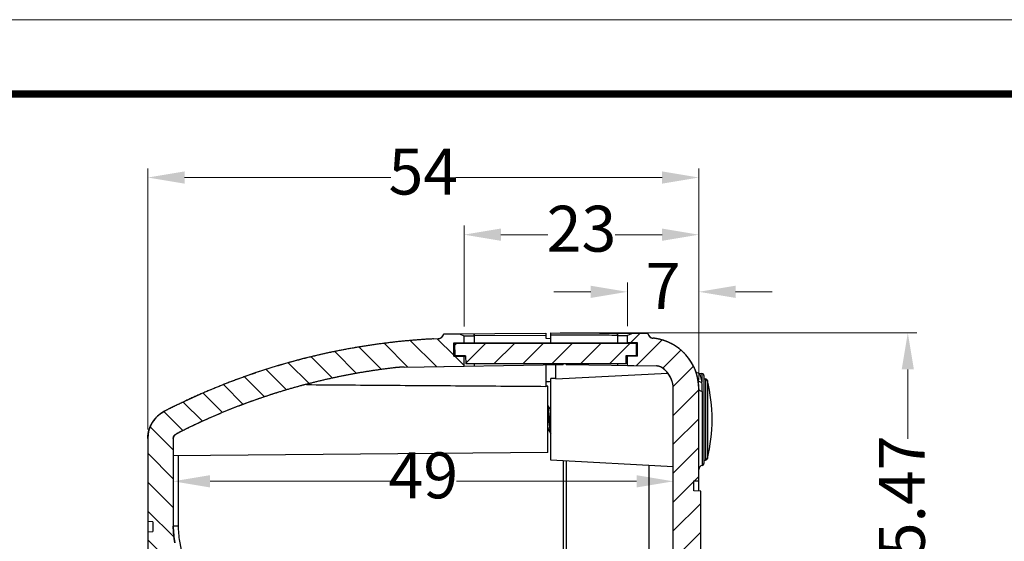
# Model space of a CAD drawing. Units: millimetres. Extents: x 4963 to 5386, y 114 to 408.
# Drawn here: x 5123 to 5219, y 357 to 408 of the extents above; entities that cross this region are included whole.
import ezdxf
from ezdxf.enums import TextEntityAlignment as Align

# ---------------------------------------------------------------- set-up
doc = ezdxf.new("R2010")
doc.units = ezdxf.units.MM
doc.layers.add('dim', color=3, linetype='Continuous', lineweight=9)
doc.layers.add('from', color=7, linetype='Continuous', lineweight=13)
doc.styles.add('FFS', font='SIMFANG.TTF', dxfattribs={"width": 0.9})
doc.styles.add('宋体', font='SimSun.ttf')
doc.dimstyles.new('YanXiu', dxfattribs={"dimtxt": 2.5, "dimasz": 2.2, "dimexe": 1, "dimexo": 0.6, "dimgap": 0.66, "dimtad": 0, "dimzin": 9, "dimdsep": 46, "dimtxsty": 'FFS', "dimcen": 0, "dimclrd": 256, "dimclre": 131, "dimclrt": 42, "dimazin": 2, "dimtfac": 1, "dimtofl": 0, "dimtmove": 0, "dimatfit": 3, "dimfxl": 0, "dimlwd": 5, "dimlwe": 5, "dimarcsym": 0})
pattern_1 = [(45, (4218.53, -151.571), (-1.4142136, 1.4142136), [])]

# ---------------------------------------------------------------- blocks, each defined once
blk = doc.blocks.new('TK-D')
at = {"layer": 'from'}
blk.add_lwpolyline([(-594.5, -413.12), (594.5, -413.12), (594.5, 413.12), (-594.5, 413.12)], close=True, dxfattribs=at)
at = {"layer": 'from', "const_width": 2.05}
blk.add_lwpolyline([(-574.01, -392.63), (-574.01, 392.63), (574.01, 392.63), (574.01, -392.63), (-574.01, -392.63)], dxfattribs=at)
at = {"layer": 'from', "color": 6, "style": '宋体', "width": 0.7}
blk.add_attdef('40004', text='', height=8.32, dxfattribs=at).set_placement((430.84, -344.43), align=Align.MIDDLE)
blk = doc.blocks.new('*D510')
at = {"layer": 'Defpoints', "color": 0}
for p in [(5174.587, 377.697), (5209.564, 377.697), (5216.487, 342.227)]:
    blk.add_point(p, dxfattribs=at)
at = {"layer": 'dim', "color": 131, "lineweight": 5}
for p, q in [((5175.487, 377.697), (5210.464, 377.697)), ((5215.588, 342.227), (5208.665, 342.227))]:
    blk.add_line(p, q, dxfattribs=at)
at = {"layer": 'dim', "lineweight": 5}
for p, q in [((5209.564, 374.097), (5209.564, 367.287)), ((5209.564, 345.827), (5209.564, 352.637))]:
    blk.add_line(p, q, dxfattribs=at)
at = {"layer": 'dim'}
for points in [[(5208.964, 374.097), (5210.164, 374.097), (5209.564, 377.697)], [(5208.964, 345.827), (5210.164, 345.827), (5209.564, 342.227)]]:
    blk.add_solid(points, dxfattribs=at)
at = {"layer": 'dim', "color": 42, "insert": (5209.564, 359.962), "char_height": 4.5, "attachment_point": 5, "rotation": 90, "style": 'FFS'}
blk.add_mtext('35.47', dxfattribs=at)
blk = doc.blocks.new('*D479')
at = {"layer": 'Defpoints', "color": 0}
for p in [(5182.087, 381.705), (5182.087, 377.427), (5189.087, 372.192)]:
    blk.add_point(p, dxfattribs=at)
at = {"layer": 'dim', "color": 131, "lineweight": 5}
for p, q in [((5182.087, 378.327), (5182.087, 382.604)), ((5189.087, 373.092), (5189.087, 382.604))]:
    blk.add_line(p, q, dxfattribs=at)
at = {"layer": 'dim', "lineweight": 5}
for p, q in [((5178.487, 381.705), (5174.887, 381.705)), ((5192.687, 381.705), (5196.287, 381.705))]:
    blk.add_line(p, q, dxfattribs=at)
at = {"layer": 'dim'}
for points in [[(5178.487, 382.305), (5178.487, 381.105), (5182.087, 381.705)], [(5192.687, 382.305), (5192.687, 381.105), (5189.087, 381.705)]]:
    blk.add_solid(points, dxfattribs=at)
at = {"layer": 'dim', "color": 42, "insert": (5185.587, 381.705), "char_height": 4.5, "attachment_point": 5, "style": 'FFS'}
blk.add_mtext('7', dxfattribs=at)
blk = doc.blocks.new('*D480')
at = {"layer": 'Defpoints', "color": 0}
for p in [(5166.087, 387.305), (5166.087, 377.396), (5189.087, 372.192)]:
    blk.add_point(p, dxfattribs=at)
at = {"layer": 'dim', "color": 131, "lineweight": 5}
for p, q in [((5166.087, 378.296), (5166.087, 388.204)), ((5189.087, 373.092), (5189.087, 388.204))]:
    blk.add_line(p, q, dxfattribs=at)
at = {"layer": 'dim', "lineweight": 5}
for p, q in [((5169.687, 387.305), (5174.302, 387.305)), ((5185.487, 387.305), (5180.873, 387.305))]:
    blk.add_line(p, q, dxfattribs=at)
at = {"layer": 'dim'}
for points in [[(5169.687, 387.905), (5169.687, 386.705), (5166.087, 387.305)], [(5185.487, 387.905), (5185.487, 386.705), (5189.087, 387.305)]]:
    blk.add_solid(points, dxfattribs=at)
at = {"layer": 'dim', "color": 42, "insert": (5177.587, 387.305), "char_height": 4.5, "attachment_point": 5, "style": 'FFS'}
blk.add_mtext('23', dxfattribs=at)
blk = doc.blocks.new('*D481')
at = {"layer": 'Defpoints', "color": 0}
for p in [(5135.087, 392.905), (5189.087, 372.192), (5135.087, 367.33)]:
    blk.add_point(p, dxfattribs=at)
at = {"layer": 'dim', "color": 131, "lineweight": 5}
for p, q in [((5135.087, 368.23), (5135.087, 393.804)), ((5189.087, 373.092), (5189.087, 393.804))]:
    blk.add_line(p, q, dxfattribs=at)
at = {"layer": 'dim', "lineweight": 5}
for p, q in [((5138.687, 392.905), (5158.889, 392.905)), ((5185.487, 392.905), (5165.286, 392.905))]:
    blk.add_line(p, q, dxfattribs=at)
at = {"layer": 'dim'}
for points in [[(5138.687, 393.505), (5138.687, 392.305), (5135.087, 392.905)], [(5185.487, 393.505), (5185.487, 392.305), (5189.087, 392.905)]]:
    blk.add_solid(points, dxfattribs=at)
at = {"layer": 'dim', "color": 42, "insert": (5162.087, 392.905), "char_height": 4.5, "attachment_point": 5, "style": 'FFS'}
blk.add_mtext('54', dxfattribs=at)
blk = doc.blocks.new('*D482')
at = {"layer": 'Defpoints', "color": 0}
for p in [(5137.587, 367.004), (5186.587, 367.004), (5186.587, 363.14)]:
    blk.add_point(p, dxfattribs=at)
at = {"layer": 'dim', "color": 131, "lineweight": 5}
for p, q in [((5137.587, 366.105), (5137.587, 362.241)), ((5186.587, 366.105), (5186.587, 362.241))]:
    blk.add_line(p, q, dxfattribs=at)
at = {"layer": 'dim', "lineweight": 5}
for p, q in [((5141.187, 363.14), (5158.846, 363.14)), ((5182.987, 363.14), (5165.329, 363.14))]:
    blk.add_line(p, q, dxfattribs=at)
at = {"layer": 'dim'}
for points in [[(5141.187, 363.74), (5141.187, 362.54), (5137.587, 363.14)], [(5182.987, 363.74), (5182.987, 362.54), (5186.587, 363.14)]]:
    blk.add_solid(points, dxfattribs=at)
at = {"layer": 'dim', "color": 42, "insert": (5162.087, 363.14), "char_height": 4.5, "attachment_point": 5, "style": 'FFS'}
blk.add_mtext('49', dxfattribs=at)

msp = doc.modelspace()

# ---------------------------------------------------------------- hatches: boundary and pattern name
h = msp.add_hatch()
h.set_pattern_fill('DEFAULT__9', color=5, scale=2, angle=135, style=0, pattern_type=0)
h.set_pattern_definition([(135, (4218.53, -151.571), (-1.4142136, -1.4142136), [])])
edge = h.paths.add_edge_path()
edge.add_line((5174.587, 226.247), (5174.587, 227.25))
edge.add_line((5174.087, 226.238), (5174.587, 226.247))
edge.add_line((5174.087, 225.723), (5174.087, 226.238))
edge.add_line((5174.087, 225.723), (5162.428, 226.334))
edge.add_spline(control_points=[(5162.428, 226.334), (5160.996, 226.409), (5159.914, 227.35), (5159.64, 228.757)], knot_values=[0, 0, 0, 0, 1, 1, 1, 1], weights=[1, 0.858674, 0.858674, 1], degree=3, periodic=0)
edge.add_line((5158.174, 236.301), (5159.64, 228.757))
edge.add_line((5158.174, 236.301), (5158.678, 236.327))
edge.add_line((5158.678, 236.327), (5158.497, 237.257))
edge.add_line((5158.497, 237.257), (5157.983, 237.284))
edge.add_line((5157.417, 240.197), (5157.983, 237.284))
edge.add_line((5157.417, 240.197), (5158.432, 240.214))
edge.add_line((5136.085, 355.18), (5158.432, 240.214))
edge.add_line((5135.123, 355.197), (5136.085, 355.18))
edge.add_spline(control_points=[(5135.123, 355.197), (5135.099, 355.475), (5135.087, 355.754), (5135.087, 356.033)], knot_values=[0, 0, 0, 0, 1, 1, 1, 1], weights=[1, 0.999415, 0.999415, 1], degree=3, periodic=0)
edge.add_line((5135.087, 358.197), (5135.087, 356.033))
edge.add_line((5135.087, 358.197), (5135.587, 358.223))
edge.add_line((5135.587, 359.171), (5135.587, 358.223))
edge.add_line((5135.587, 359.171), (5135.087, 359.197))
edge.add_line((5135.087, 367.33), (5135.087, 359.197))
edge.add_spline(control_points=[(5135.087, 367.33), (5135.087, 368.486), (5135.691, 369.473), (5136.72, 370)], knot_values=[0, 0, 0, 0, 1, 1, 1, 1], weights=[1, 0.902113, 0.902113, 1], degree=3, periodic=0)
edge.add_spline(control_points=[(5163.087, 377.094), (5153.863, 376.611), (5144.942, 374.211), (5136.72, 370)], knot_values=[0, 0, 0, 0, 1, 1, 1, 1], weights=[1, 0.985291, 0.985291, 1], degree=3, periodic=0)
edge.add_line((5163.087, 377.094), (5163.534, 377.117))
edge.add_spline(control_points=[(5163.534, 377.117), (5163.812, 377.132), (5164.026, 377.311), (5164.087, 377.583)], knot_values=[0, 0, 0, 0, 1, 1, 1, 1], weights=[1, 0.865203, 0.865203, 1], degree=3, periodic=0)
edge.add_line((5164.087, 377.583), (5165.586, 377.596))
edge.add_line((5165.586, 377.596), (5166.087, 377.396))
edge.add_line((5166.087, 376.697), (5166.087, 377.396))
edge.add_line((5165.087, 376.697), (5166.087, 376.697))
edge.add_line((5165.087, 375.397), (5165.087, 376.697))
edge.add_line((5165.087, 375.397), (5166.087, 375.397))
edge.add_line((5166.087, 374.427), (5166.087, 375.397))
edge.add_line((5160.196, 374.325), (5166.087, 374.427))
edge.add_spline(control_points=[(5160.196, 374.325), (5159.867, 374.319), (5159.537, 374.297), (5159.21, 374.258)], knot_values=[0, 0, 0, 0, 1, 1, 1, 1], weights=[1, 0.999185, 0.999185, 1], degree=3, periodic=0)
edge.add_spline(control_points=[(5159.21, 374.258), (5151.743, 373.386), (5144.551, 371.201), (5137.86, 367.775)], knot_values=[0, 0, 0, 0, 1, 1, 1, 1], weights=[1, 0.989414, 0.989414, 1], degree=3, periodic=0)
edge.add_spline(control_points=[(5137.587, 367.33), (5137.587, 367.523), (5137.688, 367.687), (5137.86, 367.775)], knot_values=[0, 0, 0, 0, 1, 1, 1, 1], weights=[1, 0.902113, 0.902113, 1], degree=3, periodic=0)
edge.add_line((5137.587, 367.33), (5137.587, 358.75))
edge.add_spline(control_points=[(5137.744, 357.128), (5137.64, 357.663), (5137.587, 358.205), (5137.587, 358.75)], knot_values=[0, 0, 0, 0, 1, 1, 1, 1], weights=[1, 0.996931, 0.996931, 1], degree=3, periodic=0)
edge.add_line((5137.744, 357.128), (5162.609, 229.207))
edge.add_spline(control_points=[(5162.609, 229.207), (5162.655, 228.973), (5162.835, 228.816), (5163.074, 228.804)], knot_values=[0, 0, 0, 0, 1, 1, 1, 1], weights=[1, 0.858674, 0.858674, 1], degree=3, periodic=0)
edge.add_line((5175.787, 228.137), (5163.074, 228.804))
edge.add_line((5175.787, 227.271), (5175.787, 228.137))
edge.add_line((5174.587, 227.25), (5175.787, 227.271))
h = msp.add_hatch()
h.set_pattern_fill('A', color=5, scale=2, angle=45, style=0, pattern_type=0)
h.set_pattern_definition(pattern_1)
edge = h.paths.add_edge_path()
edge.add_line((5174.587, 225.697), (5174.587, 227.2))
edge.add_line((5174.587, 227.2), (5176.087, 227.226))
edge.add_line((5176.087, 227.226), (5176.087, 228.279))
edge.add_line((5184.218, 228.705), (5176.087, 228.279))
edge.add_spline(control_points=[(5186.587, 231.201), (5186.587, 229.797), (5185.621, 228.778), (5184.218, 228.705)], knot_values=[0, 0, 0, 0, 1, 1, 1, 1], weights=[1, 0.816916, 0.816916, 1], degree=3, periodic=0)
edge.add_line((5186.587, 231.201), (5186.587, 372.192))
edge.add_spline(control_points=[(5186.587, 372.192), (5186.587, 373.049), (5186.182, 373.803), (5185.468, 374.276)], knot_values=[0, 0, 0, 0, 1, 1, 1, 1], weights=[1, 0.92066, 0.92066, 1], degree=3, periodic=0)
edge.add_spline(control_points=[(5185.468, 374.276), (5185.308, 374.382), (5185.125, 374.439), (5184.933, 374.442)], knot_values=[0, 0, 0, 0, 1, 1, 1, 1], weights=[1, 0.973328, 0.973328, 1], degree=3, periodic=0)
edge.add_line((5182.087, 374.492), (5184.933, 374.442))
edge.add_line((5182.087, 374.492), (5182.087, 375.397))
edge.add_line((5183.087, 375.397), (5182.087, 375.397))
edge.add_line((5183.087, 375.397), (5183.087, 376.697))
edge.add_line((5183.087, 376.697), (5182.087, 376.697))
edge.add_line((5182.087, 376.697), (5182.087, 377.427))
edge.add_line((5182.589, 377.627), (5182.087, 377.427))
edge.add_line((5184.087, 377.614), (5182.589, 377.627))
edge.add_spline(control_points=[(5184.087, 377.614), (5184.152, 377.362), (5184.348, 377.192), (5184.607, 377.165)], knot_values=[0, 0, 0, 0, 1, 1, 1, 1], weights=[1, 0.880203, 0.880203, 1], degree=3, periodic=0)
edge.add_spline(control_points=[(5189.087, 372.192), (5189.087, 374.885), (5187.285, 376.885), (5184.607, 377.165)], knot_values=[0, 0, 0, 0, 1, 1, 1, 1], weights=[1, 0.828608, 0.828608, 1], degree=3, periodic=0)
edge.add_line((5189.087, 363.197), (5189.087, 372.192))
edge.add_line((5188.587, 363.188), (5189.087, 363.197))
edge.add_line((5188.587, 362.197), (5188.587, 363.188))
edge.add_line((5189.287, 362.185), (5188.587, 362.197))
edge.add_line((5189.287, 326.697), (5189.287, 362.185))
edge.add_line((5189.287, 326.697), (5188.787, 326.694))
edge.add_line((5188.787, 276.699), (5188.787, 326.694))
edge.add_line((5189.287, 276.697), (5188.787, 276.699))
edge.add_line((5189.287, 241.209), (5189.287, 276.697))
edge.add_line((5189.287, 241.209), (5188.587, 241.197))
edge.add_line((5188.587, 240.205), (5188.587, 241.197))
edge.add_line((5188.587, 240.205), (5189.087, 240.197))
edge.add_line((5189.087, 231.201), (5189.087, 240.197))
edge.add_spline(control_points=[(5189.087, 231.201), (5189.087, 228.393), (5187.154, 226.355), (5184.349, 226.208)], knot_values=[0, 0, 0, 0, 1, 1, 1, 1], weights=[1, 0.816916, 0.816916, 1], degree=3, periodic=0)
edge.add_line((5184.349, 226.208), (5174.587, 225.697))
h = msp.add_hatch()
h.set_pattern_fill('DEFAULT__9', color=5, scale=2, angle=45, style=0, pattern_type=0)
h.set_pattern_definition(pattern_1)
edge = h.paths.add_edge_path()
edge.add_line((5182.987, 376.647), (5165.187, 376.647))
edge.add_line((5182.967, 375.447), (5182.987, 376.647))
edge.add_line((5182.967, 375.447), (5181.937, 375.447))
edge.add_line((5181.937, 375.447), (5181.924, 374.647))
edge.add_line((5181.924, 374.647), (5166.251, 374.647))
edge.add_line((5166.237, 375.447), (5166.251, 374.647))
edge.add_line((5166.237, 375.447), (5165.208, 375.447))
edge.add_line((5165.208, 375.447), (5165.187, 376.647))

# ---------------------------------------------------------------- linework, layer by layer
at = {"color": 7}
for p, q in [((5164.087, 377.583), (5174.087, 377.671)), ((5164.087, 377.583), (5165.586, 377.596)), ((5165.586, 377.596), (5166.087, 377.396)), ((5165.586, 377.596), (5166.087, 377.396)), ((5166.087, 377.396), (5167.07, 377.409)), ((5166.087, 376.697), (5166.087, 377.396)), ((5166.087, 376.697), (5166.087, 377.396)), ((5167.06, 377.609), (5167.075, 377.409)), ((5174.087, 377.438), (5167.07, 377.409)), ((5167.07, 377.409), (5167.07, 376.697)), ((5174.087, 377.671), (5174.087, 377.155)), ((5174.587, 376.647), (5174.587, 377.697)), ((5174.587, 377.697), (5184.087, 377.614)), ((5181.115, 377.64), (5181.1, 377.44)), ((5181.105, 377.44), (5181.105, 376.697)), ((5181.105, 377.44), (5182.087, 377.427)), ((5182.589, 377.627), (5182.087, 377.427)), ((5182.589, 377.627), (5182.087, 377.427)), ((5182.087, 376.697), (5182.087, 377.427)), ((5182.087, 376.697), (5182.087, 377.427)), ((5184.087, 377.614), (5182.589, 377.627)), ((5163.087, 377.094), (5163.534, 377.117)), ((5163.087, 377.094), (5163.534, 377.117)), ((5165.087, 376.697), (5166.087, 376.697)), ((5165.087, 375.397), (5165.087, 376.697)), ((5165.087, 375.397), (5165.087, 376.697)), ((5165.087, 376.697), (5183.087, 376.697)), ((5182.987, 376.647), (5165.187, 376.647)), ((5165.208, 375.447), (5165.187, 376.647)), ((5165.208, 375.447), (5165.187, 376.647)), ((5182.987, 376.647), (5165.187, 376.647)), ((5167.053, 376.697), (5167.053, 376.647)), ((5174.087, 377.155), (5174.587, 377.147)), ((5181.122, 376.697), (5181.122, 376.647)), ((5183.087, 376.697), (5182.087, 376.697)), ((5182.967, 375.447), (5182.987, 376.647)), ((5182.967, 375.447), (5182.987, 376.647)), ((5183.087, 375.397), (5183.087, 376.697)), ((5183.087, 375.397), (5183.087, 376.697)), ((5165.087, 375.397), (5166.087, 375.397)), ((5165.087, 375.397), (5166.237, 375.397)), ((5166.237, 375.447), (5165.208, 375.447)), ((5166.237, 375.447), (5165.208, 375.447)), ((5166.087, 374.427), (5166.087, 375.397)), ((5166.087, 374.427), (5166.087, 375.397)), ((5166.237, 375.447), (5166.251, 374.647)), ((5166.237, 375.447), (5166.251, 374.647)), ((5181.937, 375.447), (5181.924, 374.647)), ((5181.937, 375.447), (5181.924, 374.647)), ((5182.967, 375.447), (5181.937, 375.447)), ((5182.967, 375.447), (5181.937, 375.447)), ((5183.087, 375.397), (5181.937, 375.397)), ((5182.087, 374.492), (5182.087, 375.397)), ((5183.087, 375.397), (5182.087, 375.397)), ((5182.087, 374.492), (5182.087, 375.397)), ((5160.196, 374.325), (5175.787, 374.597)), ((5160.196, 374.325), (5166.087, 374.427)), ((5181.924, 374.647), (5166.251, 374.647)), ((5181.924, 374.647), (5166.251, 374.647)), ((5167.07, 374.647), (5167.07, 374.445)), ((5174.087, 374.567), (5174.087, 372.41)), ((5175.087, 373.177), (5175.087, 374.585)), ((5175.787, 374.647), (5175.787, 374.597)), ((5176.087, 374.597), (5176.087, 374.647)), ((5176.087, 374.597), (5184.933, 374.442)), ((5181.105, 374.647), (5181.105, 374.509)), ((5182.087, 374.492), (5184.933, 374.442)), ((5175.087, 373.177), (5186.048, 373.744)), ((5189.141, 373.705), (5189.391, 373.7)), ((5189.391, 373.7), (5189.391, 372.847)), ((5189.587, 373.5), (5189.587, 364.893)), ((5174.287, 372.447), (5174.087, 372.448)), ((5174.287, 365.947), (5174.287, 372.446)), ((5175.087, 373.223), (5174.587, 373.197)), ((5174.587, 365.197), (5174.587, 373.197)), ((5189.587, 373.171), (5189.734, 373.168)), ((5189.734, 373.168), (5189.734, 365.225)), ((5189.925, 373.016), (5189.925, 365.378)), ((5186.587, 231.201), (5186.587, 372.192)), ((5186.587, 231.201), (5186.587, 372.192)), ((5189.087, 363.197), (5189.087, 372.192)), ((5189.087, 362.188), (5189.087, 372.192)), ((5189.421, 371.951), (5189.421, 364.696)), ((5174.587, 370.297), (5174.467, 370.297)), ((5174.386, 369.208), (5174.384, 369.224)), ((5174.39, 369.174), (5174.386, 369.208)), ((5174.489, 369.185), (5174.484, 369.224)), ((5174.408, 368.097), (5174.287, 368.097)), ((5135.087, 367.33), (5135.087, 359.197)), ((5135.087, 367.33), (5135.087, 356.033)), ((5137.587, 367.33), (5137.587, 358.75)), ((5137.587, 367.33), (5137.587, 358.75)), ((5174.287, 365.947), (5137.587, 365.626)), ((5138.061, 365.631), (5138.061, 358.79)), ((5186.587, 364.568), (5174.587, 365.197)), ((5175.787, 365.134), (5175.787, 352.447)), ((5176.087, 365.118), (5176.087, 352.447)), ((5189.587, 365.223), (5189.734, 365.225)), ((5184.218, 352.447), (5184.218, 364.692)), ((5188.587, 363.188), (5189.087, 363.197)), ((5188.587, 363.188), (5189.087, 363.197)), ((5188.587, 362.197), (5188.587, 363.188)), ((5188.587, 362.197), (5188.587, 363.188)), ((5189.287, 362.185), (5188.587, 362.197)), ((5189.287, 362.185), (5188.587, 362.197)), ((5189.287, 326.697), (5189.287, 362.185)), ((5189.287, 241.209), (5189.287, 362.185)), ((5135.587, 359.171), (5135.087, 359.197)), ((5135.587, 359.171), (5135.087, 359.197)), ((5135.587, 359.171), (5135.587, 358.223)), ((5135.587, 359.171), (5135.587, 358.223)), ((5135.087, 358.197), (5135.587, 358.223)), ((5135.087, 358.197), (5135.587, 358.223)), ((5135.087, 358.197), (5135.087, 356.033)), ((5138.208, 357.262), (5161.442, 237.65))]:
    msp.add_line(p, q, dxfattribs=at)
for points in [[(5189.13, 373.705), (5189.01, 373.726), (5188.86, 373.817), (5188.763, 373.963)], [(5174.491, 370.257), (5174.331, 370.526), (5174.287, 370.599)], [(5174.384, 368.136), (5174.548, 367.861), (5174.587, 367.794)]]:
    msp.add_lwpolyline(points, dxfattribs=at)
for centre, radius, start, end in [((5163.503, 377.717), 0.6, 273, 347.15818), ((5184.669, 377.762), 0.6, 194.27029, 264.03985), ((5166.508, 311.831), 65.353, 93, 117.1163), ((5184.087, 372.192), 5, 0, 84.03985), ((5184.916, 373.442), 1, 56.47605, 89), ((5166.508, 311.831), 62.853, 96.66782, 117.1163), ((5160.371, 364.326), 10, 91, 96.66782), ((5184.087, 372.192), 2.5, 0, 56.47605), ((5189.387, 373.5), 0.2, 0, 89), ((5169.12, 472.793), 100.002, 272.84787, 273.13715), ((5176.041, 371.954), 13.38, 359.98613, 3.82747), ((5189.731, 372.968), 0.2, 13.81706, 89), ((5174.396, 369.197), 15.991, 346.18294, 13.81706), ((5138.087, 367.33), 3, 117.1163, 180), ((5138.087, 367.33), 0.5, 117.1163, 180), ((5189.387, 364.893), 0.2, 279.59407, 0), ((5189.731, 365.425), 0.2, 271, 346.18294), ((5189.487, 364.302), 0.4, 99.59407, 180), ((5146.087, 358.75), 8.5, 180, 191), ((5146.072, 358.79), 8.011, 179.99995, 190.99246)]:
    msp.add_arc(centre, radius, start, end, dxfattribs=at)
for points, start_tangent, end_tangent in [([(5163.534, 377.117), (5163.545, 377.118), (5163.557, 377.119), (5163.568, 377.12), (5163.579, 377.122), (5163.591, 377.123), (5163.603, 377.125), (5163.614, 377.127), (5163.626, 377.129), (5163.637, 377.132), (5163.649, 377.135), (5163.66, 377.138), (5163.672, 377.141), (5163.683, 377.145), (5163.695, 377.148), (5163.706, 377.152), (5163.718, 377.157), (5163.729, 377.161), (5163.741, 377.166), (5163.752, 377.171), (5163.763, 377.176), (5163.774, 377.182), (5163.785, 377.187), (5163.796, 377.193), (5163.807, 377.2), (5163.818, 377.206), (5163.828, 377.213), (5163.839, 377.22), (5163.849, 377.227), (5163.859, 377.234), (5163.869, 377.242), (5163.879, 377.25), (5163.889, 377.258), (5163.898, 377.266), (5163.908, 377.274), (5163.917, 377.283), (5163.926, 377.291), (5163.935, 377.3), (5163.943, 377.31), (5163.952, 377.319), (5163.96, 377.328), (5163.968, 377.338), (5163.976, 377.348), (5163.983, 377.357), (5163.99, 377.367), (5163.998, 377.378), (5164.004, 377.388), (5164.011, 377.398), (5164.017, 377.409), (5164.024, 377.419), (5164.03, 377.43), (5164.035, 377.441), (5164.041, 377.451), (5164.046, 377.462), (5164.051, 377.473), (5164.056, 377.484), (5164.06, 377.495), (5164.064, 377.506), (5164.068, 377.517), (5164.072, 377.528), (5164.076, 377.539), (5164.079, 377.55), (5164.082, 377.561), (5164.085, 377.572), (5164.087, 377.583)], (0.99863, 0.052336), (0.22226, 0.974987)), ([(5167.075, 377.409), (5167.082, 377.509), (5167.09, 377.609)], (-0.001263, 0.999999), (0.151441, 0.988466)), ([(5181.105, 377.44), (5178.952, 377.449), (5176.781, 377.458), (5174.587, 377.468)], (-0.999992, 0.003912), (-0.999989, 0.004635)), ([(5181.088, 377.64), (5181.095, 377.54)], (0.124403, -0.992232), (0.063551, -0.997979)), ([(5181.095, 377.54), (5181.1, 377.44)], (0.063551, -0.997979), (-0.005696, -0.999984)), ([(5184.087, 377.614), (5184.09, 377.603), (5184.093, 377.593), (5184.096, 377.583), (5184.1, 377.572), (5184.103, 377.562), (5184.107, 377.551), (5184.111, 377.541), (5184.115, 377.531), (5184.12, 377.521), (5184.124, 377.51), (5184.129, 377.5), (5184.134, 377.49), (5184.139, 377.48), (5184.145, 377.47), (5184.15, 377.46), (5184.156, 377.45), (5184.162, 377.44), (5184.169, 377.431), (5184.175, 377.421), (5184.182, 377.411), (5184.189, 377.402), (5184.196, 377.393), (5184.203, 377.384), (5184.211, 377.375), (5184.218, 377.366), (5184.226, 377.357), (5184.234, 377.348), (5184.242, 377.34), (5184.251, 377.332), (5184.259, 377.324), (5184.268, 377.316), (5184.277, 377.308), (5184.286, 377.3), (5184.295, 377.293), (5184.304, 377.286), (5184.313, 377.278), (5184.323, 377.272), (5184.333, 377.265), (5184.342, 377.258), (5184.352, 377.252), (5184.362, 377.246), (5184.372, 377.24), (5184.383, 377.235), (5184.393, 377.229), (5184.403, 377.224), (5184.414, 377.219), (5184.424, 377.214), (5184.435, 377.209), (5184.445, 377.205), (5184.456, 377.201), (5184.467, 377.197), (5184.477, 377.193), (5184.488, 377.19), (5184.499, 377.186), (5184.51, 377.183), (5184.521, 377.18), (5184.531, 377.178), (5184.542, 377.175), (5184.553, 377.173), (5184.564, 377.171), (5184.575, 377.169), (5184.585, 377.168), (5184.596, 377.166), (5184.607, 377.165)], (0.246497, -0.969144), (0.994594, -0.103837)), ([(5163.087, 377.094), (5162.661, 377.07), (5162.235, 377.044), (5161.809, 377.014), (5161.382, 376.982), (5160.956, 376.947), (5160.529, 376.91), (5160.103, 376.869), (5159.677, 376.826), (5159.25, 376.779), (5158.824, 376.73), (5158.398, 376.678), (5157.972, 376.624), (5157.546, 376.566), (5157.121, 376.506), (5156.695, 376.443), (5156.27, 376.377), (5155.846, 376.308), (5155.421, 376.236), (5154.997, 376.162), (5154.574, 376.085), (5154.15, 376.005), (5153.727, 375.922), (5153.305, 375.836), (5152.883, 375.748), (5152.462, 375.656), (5152.041, 375.562), (5151.621, 375.465), (5151.201, 375.366), (5150.782, 375.263), (5150.364, 375.158), (5149.946, 375.05), (5149.529, 374.94), (5149.113, 374.826), (5148.698, 374.71), (5148.283, 374.591), (5147.869, 374.469), (5147.456, 374.345), (5147.044, 374.218), (5146.633, 374.088), (5146.222, 373.956), (5145.813, 373.82), (5145.405, 373.683), (5144.997, 373.542), (5144.591, 373.399), (5144.186, 373.253), (5143.782, 373.105), (5143.379, 372.954), (5142.977, 372.8), (5142.576, 372.644), (5142.176, 372.485), (5141.778, 372.324), (5141.381, 372.16), (5140.985, 371.994), (5140.59, 371.825), (5140.197, 371.653), (5139.805, 371.479), (5139.415, 371.303), (5139.025, 371.124), (5138.638, 370.943), (5138.251, 370.759), (5137.866, 370.573), (5137.483, 370.384), (5137.101, 370.194), (5136.72, 370)], (-0.99863, -0.052336), (-0.890083, -0.455798)), ([(5189.087, 372.192), (5189.087, 372.244), (5189.086, 372.297), (5189.085, 372.35), (5189.083, 372.403), (5189.081, 372.456), (5189.077, 372.509), (5189.074, 372.563), (5189.069, 372.616), (5189.065, 372.67), (5189.059, 372.724), (5189.053, 372.778), (5189.046, 372.832), (5189.039, 372.887), (5189.031, 372.941), (5189.023, 372.996), (5189.013, 373.05), (5189.003, 373.105), (5188.993, 373.159), (5188.982, 373.214), (5188.97, 373.269), (5188.958, 373.324), (5188.945, 373.379), (5188.931, 373.433), (5188.917, 373.488), (5188.902, 373.543), (5188.886, 373.598), (5188.869, 373.652), (5188.852, 373.707), (5188.835, 373.762), (5188.816, 373.816), (5188.797, 373.871), (5188.778, 373.925), (5188.757, 373.979), (5188.736, 374.033), (5188.714, 374.087), (5188.692, 374.141), (5188.669, 374.195), (5188.645, 374.248), (5188.621, 374.302), (5188.596, 374.355), (5188.57, 374.408), (5188.543, 374.46), (5188.516, 374.513), (5188.489, 374.565), (5188.46, 374.617), (5188.431, 374.669), (5188.401, 374.72), (5188.371, 374.771), (5188.34, 374.822), (5188.308, 374.872), (5188.276, 374.922), (5188.243, 374.972), (5188.21, 375.022), (5188.176, 375.071), (5188.141, 375.119), (5188.106, 375.168), (5188.07, 375.216), (5188.033, 375.263), (5187.996, 375.31), (5187.958, 375.357), (5187.92, 375.403), (5187.881, 375.449), (5187.842, 375.494), (5187.802, 375.539), (5187.762, 375.583), (5187.721, 375.627), (5187.679, 375.67), (5187.637, 375.713), (5187.595, 375.756), (5187.552, 375.797), (5187.508, 375.839), (5187.464, 375.879), (5187.42, 375.92), (5187.375, 375.959), (5187.33, 375.998), (5187.284, 376.037), (5187.238, 376.075), (5187.192, 376.112), (5187.145, 376.148), (5187.097, 376.185), (5187.05, 376.22), (5187.002, 376.255), (5186.953, 376.289), (5186.905, 376.323), (5186.856, 376.356), (5186.806, 376.388), (5186.757, 376.42), (5186.707, 376.451), (5186.656, 376.482), (5186.606, 376.511), (5186.555, 376.541), (5186.504, 376.569), (5186.453, 376.597), (5186.402, 376.624), (5186.35, 376.651), (5186.298, 376.677), (5186.246, 376.702), (5186.194, 376.727), (5186.142, 376.751), (5186.089, 376.774), (5186.037, 376.796), (5185.984, 376.818), (5185.931, 376.84), (5185.878, 376.86), (5185.825, 376.88), (5185.772, 376.9), (5185.719, 376.918), (5185.666, 376.936), (5185.612, 376.954), (5185.559, 376.971), (5185.506, 376.987), (5185.452, 377.002), (5185.399, 377.017), (5185.346, 377.031), (5185.293, 377.045), (5185.239, 377.058), (5185.186, 377.07), (5185.133, 377.081), (5185.08, 377.093), (5185.027, 377.103), (5184.974, 377.113), (5184.921, 377.122), (5184.868, 377.131), (5184.816, 377.139), (5184.763, 377.146), (5184.711, 377.153), (5184.659, 377.159), (5184.607, 377.165)], (0, 1), (-0.994594, 0.103837)), ([(5185.468, 374.276), (5185.454, 374.286), (5185.439, 374.295), (5185.424, 374.304), (5185.408, 374.313), (5185.393, 374.321), (5185.377, 374.33), (5185.361, 374.338), (5185.345, 374.346), (5185.329, 374.353), (5185.313, 374.36), (5185.297, 374.367), (5185.28, 374.374), (5185.263, 374.38), (5185.247, 374.386), (5185.23, 374.392), (5185.213, 374.397), (5185.196, 374.403), (5185.178, 374.407), (5185.161, 374.412), (5185.144, 374.416), (5185.126, 374.42), (5185.109, 374.424), (5185.091, 374.427), (5185.074, 374.43), (5185.056, 374.433), (5185.039, 374.435), (5185.021, 374.437), (5185.004, 374.439), (5184.986, 374.44), (5184.968, 374.441), (5184.951, 374.442), (5184.933, 374.442)], (-0.833655, 0.552286), (-0.999848, 0.017452)), ([(5159.21, 374.258), (5158.864, 374.217), (5158.517, 374.174), (5158.171, 374.128), (5157.825, 374.081), (5157.479, 374.032), (5157.134, 373.981), (5156.788, 373.928), (5156.443, 373.872), (5156.097, 373.815), (5155.752, 373.757), (5155.407, 373.696), (5155.063, 373.633), (5154.719, 373.568), (5154.374, 373.501), (5154.031, 373.433), (5153.687, 373.362), (5153.344, 373.29), (5153.001, 373.215), (5152.659, 373.139), (5152.316, 373.061), (5151.975, 372.98), (5151.633, 372.898), (5151.292, 372.814), (5150.952, 372.728), (5150.612, 372.64), (5150.272, 372.55), (5149.933, 372.459), (5149.594, 372.365), (5149.256, 372.27), (5148.918, 372.172), (5148.581, 372.073), (5148.245, 371.972), (5147.909, 371.869), (5147.573, 371.764), (5147.239, 371.657), (5146.904, 371.548), (5146.571, 371.438), (5146.238, 371.325), (5145.906, 371.211), (5145.574, 371.095), (5145.243, 370.977), (5144.913, 370.857), (5144.584, 370.736), (5144.255, 370.613), (5143.927, 370.487), (5143.6, 370.36), (5143.274, 370.232), (5142.948, 370.101), (5142.623, 369.969), (5142.299, 369.835), (5141.976, 369.699), (5141.654, 369.561), (5141.333, 369.422), (5141.012, 369.28), (5140.693, 369.138), (5140.374, 368.993), (5140.056, 368.847), (5139.74, 368.699), (5139.424, 368.549), (5139.109, 368.397), (5138.795, 368.244), (5138.482, 368.09), (5138.17, 367.933), (5137.86, 367.775)], (-0.993236, -0.116113), (-0.890083, -0.455798)), ([(5160.196, 374.325), (5160.135, 374.323), (5160.073, 374.322), (5160.011, 374.32), (5159.949, 374.317), (5159.887, 374.314), (5159.826, 374.311), (5159.764, 374.308), (5159.702, 374.304), (5159.641, 374.299), (5159.579, 374.295), (5159.517, 374.29), (5159.456, 374.284), (5159.394, 374.278), (5159.333, 374.272), (5159.271, 374.265), (5159.21, 374.258)], (-0.999848, -0.017452), (-0.993236, -0.116113)), ([(5186.587, 372.192), (5186.587, 372.21), (5186.587, 372.229), (5186.587, 372.248), (5186.586, 372.266), (5186.586, 372.285), (5186.585, 372.303), (5186.584, 372.322), (5186.583, 372.341), (5186.582, 372.36), (5186.581, 372.378), (5186.579, 372.397), (5186.577, 372.416), (5186.576, 372.435), (5186.574, 372.453), (5186.572, 372.472), (5186.57, 372.491), (5186.567, 372.51), (5186.565, 372.529), (5186.562, 372.548), (5186.559, 372.567), (5186.556, 372.585), (5186.553, 372.604), (5186.55, 372.623), (5186.547, 372.642), (5186.543, 372.661), (5186.539, 372.68), (5186.536, 372.699), (5186.532, 372.717), (5186.528, 372.736), (5186.523, 372.755), (5186.519, 372.774), (5186.514, 372.793), (5186.51, 372.811), (5186.505, 372.83), (5186.5, 372.849), (5186.494, 372.868), (5186.489, 372.886), (5186.484, 372.905), (5186.478, 372.924), (5186.472, 372.942), (5186.466, 372.961), (5186.46, 372.979), (5186.454, 372.998), (5186.448, 373.016), (5186.441, 373.035), (5186.435, 373.053), (5186.428, 373.071), (5186.421, 373.09), (5186.414, 373.108), (5186.406, 373.126), (5186.399, 373.144), (5186.392, 373.162), (5186.384, 373.18), (5186.376, 373.198), (5186.368, 373.216), (5186.36, 373.234), (5186.352, 373.252), (5186.343, 373.27), (5186.335, 373.287), (5186.326, 373.305), (5186.317, 373.323), (5186.308, 373.34), (5186.299, 373.357), (5186.29, 373.375), (5186.281, 373.392), (5186.271, 373.409), (5186.261, 373.426), (5186.252, 373.443), (5186.242, 373.46), (5186.232, 373.477), (5186.222, 373.494), (5186.211, 373.511), (5186.201, 373.527), (5186.19, 373.544), (5186.18, 373.561), (5186.169, 373.577), (5186.158, 373.593), (5186.147, 373.609), (5186.136, 373.625), (5186.124, 373.641), (5186.113, 373.657), (5186.102, 373.673), (5186.09, 373.689), (5186.078, 373.704), (5186.066, 373.72), (5186.054, 373.735), (5186.042, 373.751), (5186.03, 373.766), (5186.018, 373.781), (5186.005, 373.796), (5185.993, 373.811), (5185.98, 373.825), (5185.967, 373.84), (5185.954, 373.855), (5185.942, 373.869), (5185.928, 373.883), (5185.915, 373.898), (5185.902, 373.912), (5185.889, 373.926), (5185.875, 373.939), (5185.862, 373.953), (5185.848, 373.967), (5185.835, 373.98), (5185.821, 373.994), (5185.807, 374.007), (5185.793, 374.02), (5185.779, 374.033), (5185.765, 374.046), (5185.751, 374.059), (5185.736, 374.071), (5185.722, 374.084), (5185.708, 374.096), (5185.693, 374.108), (5185.679, 374.12), (5185.664, 374.132), (5185.649, 374.144), (5185.635, 374.156), (5185.62, 374.167), (5185.605, 374.179), (5185.59, 374.19), (5185.575, 374.201), (5185.56, 374.213), (5185.545, 374.223), (5185.529, 374.234), (5185.514, 374.245), (5185.499, 374.255), (5185.484, 374.266), (5185.468, 374.276)], (0, 1), (-0.833655, 0.552286)), ([(5189.132, 373.7), (5189.136, 373.692), (5189.152, 373.652), (5189.253, 373.372)], (0.962772, 0.270315), (0.306438, -0.951891)), ([(5174.087, 372.41), (5166.234, 372.468), (5158.335, 372.525), (5150.633, 372.581)], (-0.999972, 0.007474), (-0.999975, 0.007097)), ([(5189.005, 373.099), (5189.074, 372.964), (5189.212, 372.873), (5189.391, 372.847)], (0.179945, -0.983677), (0.998784, 0.049296)), ([(5189.253, 373.372), (5189.391, 372.847)], (0.306438, -0.951891), (0.196797, -0.980444)), ([(5189.087, 372.192), (5189.13, 372.082), (5189.25, 371.995), (5189.421, 371.951)], (0, -1), (0.994694, -0.10288)), ([(5174.484, 369.224), (5174.449, 369.525), (5174.413, 369.813), (5174.378, 370.075), (5174.342, 370.302), (5174.307, 370.483), (5174.287, 370.554)], (-0.115861, 0.993265), (-0.274727, 0.961522)), ([(5135.087, 367.33), (5135.088, 367.354), (5135.088, 367.379), (5135.088, 367.404), (5135.089, 367.428), (5135.09, 367.453), (5135.091, 367.478), (5135.092, 367.502), (5135.094, 367.527), (5135.096, 367.552), (5135.098, 367.577), (5135.1, 367.602), (5135.102, 367.627), (5135.105, 367.652), (5135.108, 367.677), (5135.111, 367.702), (5135.114, 367.727), (5135.117, 367.752), (5135.121, 367.777), (5135.125, 367.802), (5135.129, 367.827), (5135.133, 367.852), (5135.138, 367.877), (5135.143, 367.902), (5135.148, 367.927), (5135.153, 367.952), (5135.158, 367.978), (5135.164, 368.003), (5135.17, 368.028), (5135.176, 368.053), (5135.182, 368.078), (5135.189, 368.103), (5135.195, 368.128), (5135.202, 368.153), (5135.21, 368.177), (5135.217, 368.202), (5135.225, 368.227), (5135.233, 368.252), (5135.241, 368.277), (5135.249, 368.301), (5135.258, 368.326), (5135.266, 368.351), (5135.275, 368.375), (5135.285, 368.4), (5135.294, 368.424), (5135.304, 368.448), (5135.314, 368.473), (5135.324, 368.497), (5135.334, 368.521), (5135.345, 368.545), (5135.355, 368.569), (5135.366, 368.593), (5135.377, 368.617), (5135.389, 368.64), (5135.4, 368.664), (5135.412, 368.688), (5135.424, 368.711), (5135.437, 368.734), (5135.449, 368.758), (5135.462, 368.781), (5135.475, 368.804), (5135.488, 368.827), (5135.501, 368.85), (5135.514, 368.872), (5135.528, 368.895), (5135.542, 368.917), (5135.556, 368.94), (5135.57, 368.962), (5135.585, 368.984), (5135.599, 369.006), (5135.614, 369.028), (5135.629, 369.049), (5135.644, 369.071), (5135.66, 369.092), (5135.675, 369.114), (5135.691, 369.135), (5135.707, 369.156), (5135.723, 369.176), (5135.739, 369.197), (5135.756, 369.218), (5135.772, 369.238), (5135.789, 369.258), (5135.806, 369.278), (5135.823, 369.298), (5135.84, 369.318), (5135.858, 369.337), (5135.875, 369.357), (5135.893, 369.376), (5135.911, 369.395), (5135.929, 369.414), (5135.947, 369.432), (5135.966, 369.451), (5135.984, 369.469), (5136.003, 369.487), (5136.021, 369.505), (5136.04, 369.523), (5136.059, 369.541), (5136.078, 369.558), (5136.098, 369.575), (5136.117, 369.592), (5136.137, 369.609), (5136.156, 369.626), (5136.176, 369.642), (5136.196, 369.658), (5136.216, 369.674), (5136.236, 369.69), (5136.256, 369.706), (5136.276, 369.721), (5136.297, 369.737), (5136.317, 369.752), (5136.338, 369.767), (5136.358, 369.781), (5136.379, 369.796), (5136.4, 369.81), (5136.421, 369.824), (5136.442, 369.838), (5136.463, 369.852), (5136.484, 369.865), (5136.505, 369.879), (5136.526, 369.892), (5136.548, 369.905), (5136.569, 369.917), (5136.59, 369.93), (5136.612, 369.942), (5136.633, 369.954), (5136.655, 369.966), (5136.677, 369.978), (5136.698, 369.989), (5136.72, 370)], (0, 1), (0.890083, 0.455798)), ([(5174.384, 369.224), (5174.349, 369.525), (5174.313, 369.813), (5174.288, 370.005)], (-0.115861, 0.993265), (-0.137757, 0.990466)), ([(5174.588, 369.941), (5174.572, 370.015), (5174.535, 370.151), (5174.497, 370.245), (5174.491, 370.258)], (-0.211721, 0.97733), (-0.451783, 0.892128)), ([(5174.588, 367.838), (5174.562, 367.939), (5174.526, 368.129), (5174.491, 368.363), (5174.455, 368.631), (5174.42, 368.922), (5174.39, 369.174)], (-0.252814, 0.967515), (-0.115869, 0.993265)), ([(5174.587, 368.387), (5174.555, 368.631), (5174.52, 368.922), (5174.489, 369.185)], (-0.13852, 0.99036), (-0.115854, 0.993266)), ([(5137.587, 367.33), (5137.588, 367.338), (5137.588, 367.346), (5137.588, 367.355), (5137.589, 367.363), (5137.589, 367.371), (5137.59, 367.379), (5137.591, 367.388), (5137.592, 367.396), (5137.593, 367.404), (5137.594, 367.413), (5137.596, 367.421), (5137.598, 367.43), (5137.599, 367.438), (5137.601, 367.446), (5137.603, 367.455), (5137.605, 367.463), (5137.608, 367.471), (5137.61, 367.48), (5137.613, 367.488), (5137.616, 367.496), (5137.619, 367.504), (5137.622, 367.512), (5137.625, 367.52), (5137.629, 367.528), (5137.632, 367.536), (5137.636, 367.544), (5137.64, 367.552), (5137.644, 367.56), (5137.648, 367.568), (5137.652, 367.576), (5137.656, 367.583), (5137.661, 367.591), (5137.666, 367.598), (5137.67, 367.606), (5137.675, 367.613), (5137.68, 367.62), (5137.685, 367.627), (5137.691, 367.634), (5137.696, 367.641), (5137.702, 367.648), (5137.707, 367.655), (5137.713, 367.661), (5137.719, 367.668), (5137.725, 367.674), (5137.731, 367.68), (5137.737, 367.687), (5137.743, 367.693), (5137.749, 367.698), (5137.756, 367.704), (5137.762, 367.71), (5137.769, 367.715), (5137.776, 367.721), (5137.782, 367.726), (5137.789, 367.731), (5137.796, 367.736), (5137.803, 367.741), (5137.81, 367.746), (5137.817, 367.75), (5137.824, 367.755), (5137.831, 367.759), (5137.838, 367.763), (5137.845, 367.767), (5137.852, 367.771), (5137.86, 367.775)], (0, 1), (0.890083, 0.455798)), ([(5174.287, 368.452), (5174.304, 368.374), (5174.341, 368.24), (5174.378, 368.147), (5174.384, 368.136)], (0.211751, -0.977324), (0.453167, -0.891426)), ([(5137.587, 358.75), (5137.65, 358.769), (5137.823, 358.784), (5138.061, 358.79)], (0, 1), (0.999991, 0.004158)), ([(5137.744, 357.128), (5137.734, 357.178), (5137.725, 357.228), (5137.716, 357.278), (5137.707, 357.329), (5137.699, 357.379), (5137.691, 357.429), (5137.683, 357.48), (5137.675, 357.53), (5137.668, 357.581), (5137.661, 357.631), (5137.655, 357.682), (5137.649, 357.732), (5137.643, 357.783), (5137.637, 357.834), (5137.632, 357.885), (5137.627, 357.935), (5137.622, 357.986), (5137.617, 358.037), (5137.613, 358.088), (5137.61, 358.139), (5137.606, 358.19), (5137.603, 358.241), (5137.6, 358.292), (5137.597, 358.343), (5137.595, 358.393), (5137.593, 358.444), (5137.591, 358.495), (5137.59, 358.546), (5137.589, 358.597), (5137.588, 358.648), (5137.588, 358.699), (5137.587, 358.75)], (-0.190809, 0.981627), (0, 1))]:
    msp.add_spline(points, degree=3, dxfattribs=dict(at, start_tangent=start_tangent, end_tangent=end_tangent))

# ---------------------------------------------------------------- block references
at = {"xscale": 0.355712398052674, "yscale": 0.3557123980517645, "zscale": 0.3557123980514126}
msp.add_blockref('TK-D', (5174.769, 261.414), dxfattribs=at)

# ---------------------------------------------------------------- dimensions: what is measured, and where the dimension line sits
at = {"layer": 'dim'}
for base, p1, p2, picture, middle in [((5135.087, 392.905), (5189.087, 372.192), (5135.087, 367.33), '*D481', (5162.087, 392.905)), ((5166.087, 387.305), (5189.087, 372.192), (5166.087, 377.396), '*D480', (5177.587, 387.305)), ((5182.087, 381.705), (5189.087, 372.192), (5182.087, 377.427), '*D479', (5185.587, 381.705)), ((5186.587, 363.14), (5137.587, 367.004), (5186.587, 367.004), '*D482', (5162.087, 363.14))]:
    dim = msp.add_linear_dim(base=base, p1=p1, p2=p2, dimstyle='YanXiu', override={"dimtxt": 4.5, "dimasz": 3.6, "dimexe": 0.89955, "dimexo": 0.89955, "dimgap": 0.89955}, dxfattribs=at)
    dim.commit()
    dim.dimension.update_dxf_attribs({"geometry": picture, "text_midpoint": middle})
dim = msp.add_linear_dim(base=(5209.564, 377.697), p1=(5216.487, 342.227), p2=(5174.587, 377.697), angle=90, dimstyle='YanXiu', override={"dimtxt": 4.5, "dimasz": 3.6, "dimexe": 0.89955, "dimexo": 0.89955, "dimgap": 0.89955}, dxfattribs=at)
dim.commit()
dim.dimension.update_dxf_attribs({"geometry": '*D510', "text_midpoint": (5209.564, 359.962)})

doc.saveas('drawing.dxf')
